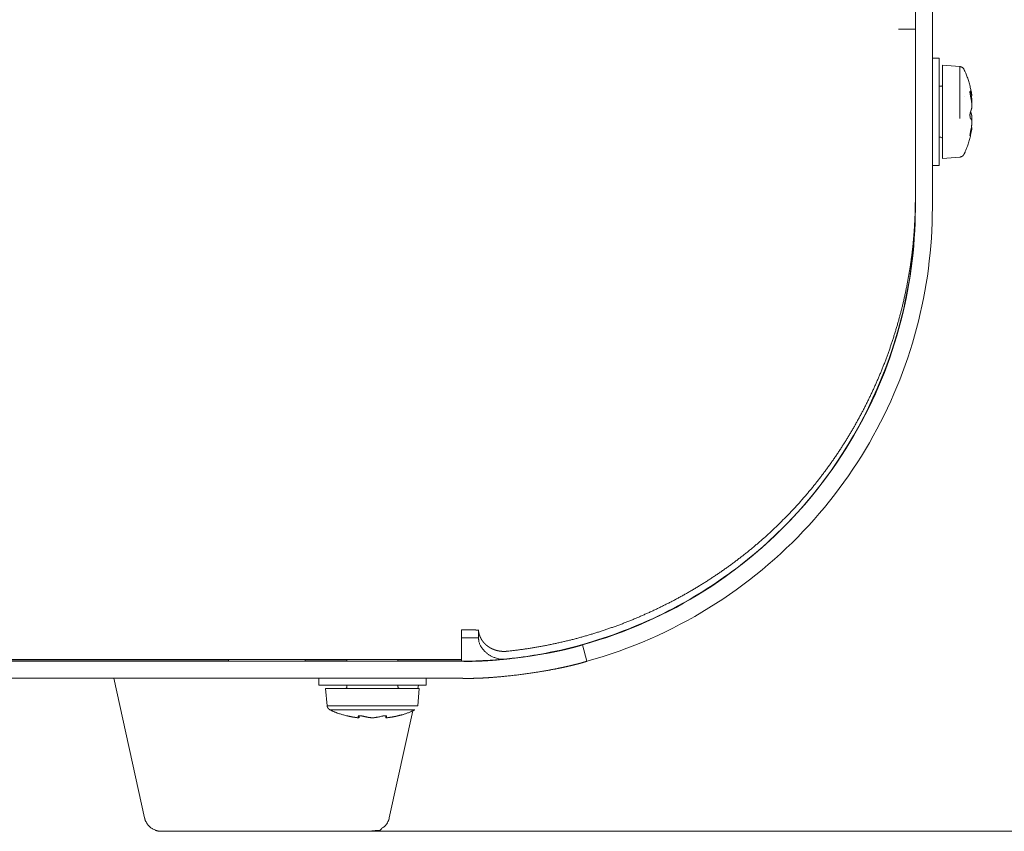
# Model space of a CAD drawing. Units: millimetres. Extents: x -400 to 1006, y -370 to 540.
# Drawn here: x 143 to 201, y -176 to -128 of the extents above; entities that cross this region are included whole.
import ezdxf

# ---------------------------------------------------------------- set-up
doc = ezdxf.new("R2010")
doc.units = ezdxf.units.MM
doc.header["$LTSCALE"] = 5
doc.layers.add('レイヤー 1', color=7, linetype='Continuous', lineweight=18)

msp = doc.modelspace()

# ---------------------------------------------------------------- linework, layer by layer
at = {"layer": 'レイヤー 1', "color": 7, "lineweight": 5}
for p, q in [((196.537, -129.472), (196.537, -79.466)), ((195.541, -128.731), (195.541, -79.908)), ((194.539, -128.731), (195.541, -128.731)), ((195.541, -128.731), (195.541, -129.174)), ((195.541, -137.32), (195.541, -129.172)), ((196.537, -137.542), (196.537, -129.47)), ((196.937, -130.43), (196.537, -130.43)), ((196.937, -136.728), (196.937, -130.43)), ((198.149, -130.923), (197.136, -130.833)), ((197.136, -130.834), (197.136, -136.327)), ((198.149, -130.923), (198.149, -133.969)), ((198.398, -131.125), (198.398, -131.094)), ((197.037, -132.08), (196.937, -132.08)), ((198.398, -132.652), (198.398, -132.652)), ((198.863, -132.652), (198.781, -132.652)), ((198.848, -132.567), (198.853, -132.589)), ((198.826, -134.509), (198.863, -134.509)), ((197.037, -135.079), (196.937, -135.079)), ((198.149, -136.239), (197.136, -136.327)), ((196.937, -136.728), (196.537, -136.728)), ((195.541, -137.32), (195.541, -138.756)), ((196.537, -139.211), (196.537, -137.542)), ((195.541, -138.897), (195.541, -138.756)), ((195.541, -139.211), (195.541, -138.897)), ((168.883, -164.025), (168.883, -165.77)), ((169.881, -164.025), (169.881, -164.482)), ((168.883, -164.482), (169.881, -164.482)), ((176.251, -165.868), (175.985, -164.903)), ((168.883, -165.77), (-102.754, -165.77)), ((-102.754, -165.868), (168.883, -165.868)), ((155.111, -165.782), (155.111, -165.77)), ((155.111, -165.782), (155.209, -165.782)), ((155.209, -165.77), (155.209, -165.87)), ((159.707, -165.77), (159.707, -165.87)), ((162.154, -165.782), (159.707, -165.782)), ((162.154, -165.868), (162.154, -165.768)), ((165.154, -165.868), (165.154, -165.768)), ((165.885, -165.782), (165.154, -165.782)), ((165.885, -165.782), (168.884, -165.782)), ((-102.754, -166.869), (168.883, -166.869)), ((150.27, -175.062), (148.472, -166.869)), ((160.507, -167.267), (160.507, -166.869)), ((166.803, -167.267), (166.803, -166.869)), ((160.507, -167.267), (166.803, -167.267)), ((166.403, -167.464), (160.905, -167.464)), ((160.995, -168.48), (160.907, -167.464)), ((162.154, -167.364), (162.154, -167.267)), ((165.154, -167.364), (165.154, -167.267)), ((166.311, -167.464), (166.356, -167.267)), ((166.314, -168.48), (166.403, -167.464)), ((166.314, -168.48), (160.995, -168.48)), ((162.868, -168.726), (162.868, -168.726)), ((164.444, -168.726), (164.444, -168.726)), ((164.646, -175.062), (166.027, -168.776)), ((162.868, -169.187), (162.868, -169.076)), ((164.444, -169.187), (164.444, -169.076)), ((157.459, -175.861), (157.459, -175.861)), ((158.457, -175.861), (274.647, -175.861))]:
    msp.add_line(p, q, dxfattribs=at)
at = {"layer": 'レイヤー 1', "color": 7, "lineweight": 5, "flags": 128}
for points in [[(198.856, -134.275), (198.854, -134.297), (198.848, -134.321), (198.848, -134.341), (198.847, -134.36), (198.843, -134.38), (198.84, -134.406), (198.836, -134.426), (198.833, -134.447), (198.83, -134.469), (198.828, -134.489), (198.826, -134.509), (198.821, -134.535), (198.818, -134.555), (198.812, -134.574), (198.812, -134.594), (198.807, -134.62), (198.803, -134.64), (198.798, -134.661), (198.797, -134.683), (198.791, -134.703), (198.786, -134.724), (198.783, -134.744), (198.78, -134.768), (198.775, -134.788)], [(171.546, -165.729), (171.868, -165.695), (172.187, -165.659), (172.507, -165.619), (172.825, -165.568), (173.141, -165.52), (173.46, -165.462), (173.779, -165.406), (174.091, -165.343), (174.406, -165.279), (174.72, -165.211), (175.034, -165.133), (175.344, -165.056), (175.652, -164.975), (176.271, -164.808), (176.576, -164.715), (176.88, -164.616), (177.187, -164.521), (177.49, -164.417), (177.789, -164.312), (178.088, -164.203), (178.386, -164.089), (178.681, -163.976), (178.977, -163.855), (179.268, -163.734), (179.56, -163.609), (179.849, -163.481), (180.136, -163.347), (180.423, -163.211), (180.707, -163.073), (180.989, -162.932), (181.283, -162.778), (181.59, -162.615), (181.914, -162.44), (182.248, -162.251), (182.595, -162.045), (182.953, -161.828), (183.318, -161.597), (183.696, -161.352), (184.08, -161.092), (184.474, -160.815), (184.872, -160.526), (185.277, -160.219), (185.684, -159.894), (186.099, -159.553), (186.516, -159.194), (186.934, -158.819), (187.351, -158.428), (187.771, -158.015), (188.191, -157.587), (188.611, -157.133), (189.027, -156.668), (189.433, -156.182), (189.823, -155.694), (190.203, -155.195), (190.572, -154.69), (190.927, -154.172), (191.268, -153.655), (191.598, -153.127), (191.915, -152.595), (192.216, -152.053), (192.508, -151.504), (192.783, -150.954), (193.048, -150.395), (193.3, -149.837), (193.539, -149.271), (193.763, -148.704), (193.974, -148.13), (194.173, -147.554), (194.356, -146.974), (194.53, -146.39), (194.691, -145.8), (194.833, -145.21), (194.965, -144.619), (195.084, -144.019), (195.188, -143.425), (195.282, -142.823), (195.36, -142.223), (195.423, -141.622), (195.47, -141.022), (195.506, -140.417), (195.531, -139.811), (195.539, -139.211)], [(195.541, -139.211), (195.536, -139.659), (195.522, -140.11), (195.504, -140.553), (195.478, -141.002), (195.446, -141.45), (195.402, -141.896), (195.355, -142.339), (195.297, -142.788), (195.233, -143.233), (195.164, -143.674), (195.084, -144.118), (194.995, -144.558), (194.905, -145.001), (194.802, -145.436), (194.692, -145.878), (194.576, -146.312), (194.452, -146.746), (194.321, -147.18), (194.181, -147.611), (194.035, -148.036), (193.879, -148.464), (193.718, -148.892), (193.549, -149.31), (193.375, -149.732), (193.19, -150.15), (192.999, -150.564), (192.799, -150.976), (192.594, -151.388), (192.383, -151.791), (192.162, -152.194), (191.935, -152.595), (191.699, -152.992), (191.455, -153.385), (191.207, -153.776), (190.952, -154.161), (190.687, -154.544), (190.417, -154.919), (190.14, -155.295), (189.855, -155.665), (189.561, -156.03), (189.262, -156.392), (188.959, -156.746), (188.644, -157.098), (188.324, -157.446), (187.999, -157.786), (187.666, -158.126), (187.327, -158.457), (186.979, -158.783), (186.626, -159.101), (186.269, -159.415), (185.9, -159.728), (185.53, -160.03), (185.154, -160.322), (184.768, -160.615), (184.378, -160.898), (183.981, -161.179), (183.581, -161.447), (183.176, -161.711), (182.76, -161.969), (182.342, -162.219), (181.916, -162.46), (181.488, -162.7), (181.053, -162.924), (180.614, -163.145), (180.169, -163.359), (179.724, -163.561), (179.268, -163.76), (178.811, -163.948), (178.349, -164.13), (177.885, -164.298), (177.413, -164.465), (176.943, -164.618), (176.465, -164.767), (175.985, -164.905)], [(196.537, -139.211), (196.535, -139.659), (196.522, -140.11), (196.504, -140.553), (196.477, -141.002), (196.444, -141.45), (196.406, -141.896), (196.359, -142.339), (196.303, -142.788), (196.246, -143.233), (196.175, -143.674), (196.1, -144.118), (196.014, -144.558), (195.924, -145.001), (195.826, -145.44), (195.722, -145.878), (195.611, -146.317), (195.489, -146.752), (195.362, -147.183), (195.228, -147.613), (195.087, -148.046), (194.94, -148.473), (194.784, -148.901), (194.621, -149.326), (194.452, -149.744), (194.274, -150.162), (194.09, -150.583), (193.9, -150.993), (193.702, -151.404), (193.499, -151.817), (193.285, -152.221), (193.065, -152.622), (192.841, -153.023), (192.606, -153.421), (192.368, -153.813), (192.122, -154.202), (191.867, -154.59), (191.606, -154.974), (191.339, -155.353), (191.065, -155.726), (190.781, -156.098), (190.497, -156.464), (190.202, -156.824), (189.898, -157.181), (189.594, -157.536), (189.277, -157.884), (188.959, -158.231), (188.632, -158.569), (188.299, -158.904), (187.959, -159.232), (187.612, -159.556), (187.259, -159.876), (186.903, -160.187), (186.539, -160.496), (186.169, -160.795), (185.792, -161.092), (185.41, -161.384), (185.023, -161.666), (184.63, -161.943), (184.232, -162.214), (183.826, -162.48), (183.419, -162.737), (183.005, -162.988), (182.586, -163.231), (182.161, -163.468), (181.731, -163.697), (181.296, -163.925), (180.856, -164.137), (180.413, -164.348), (179.967, -164.546), (179.515, -164.737), (179.059, -164.924), (178.6, -165.102), (178.135, -165.272), (177.669, -165.432), (177.201, -165.586), (176.727, -165.729), (176.249, -165.868)], [(183.294, -161.614), (183.508, -161.473), (183.722, -161.335), (183.933, -161.191), (184.145, -161.045), (184.354, -160.898), (184.56, -160.751), (184.768, -160.601), (184.973, -160.448), (185.175, -160.295), (185.38, -160.137), (185.578, -159.981), (185.779, -159.821), (185.977, -159.658), (186.172, -159.493), (186.365, -159.328), (186.558, -159.159), (186.748, -158.987), (186.939, -158.817), (187.311, -158.469), (187.494, -158.292), (187.678, -158.11), (187.858, -157.932), (188.039, -157.748)], [(155.111, -165.782), (154.109, -165.782), (101.839, -165.782)], [(168.883, -165.868), (168.987, -165.868), (169.091, -165.863), (169.301, -165.863), (169.408, -165.86), (169.512, -165.86), (169.617, -165.855), (169.725, -165.853), (170.038, -165.836), (170.144, -165.833), (170.352, -165.823), (170.457, -165.816), (170.561, -165.811), (170.666, -165.802), (170.77, -165.795), (170.877, -165.787), (170.983, -165.78), (171.087, -165.768), (171.191, -165.761), (171.295, -165.749), (171.402, -165.743)], [(168.883, -165.77), (168.883, -165.782), (168.883, -165.87)], [(161.169, -168.726), (163.656, -168.726), (166.14, -168.726)]]:
    msp.add_lwpolyline(points, dxfattribs=at)
for points in [[(197.136, -135.179), (197.136, -135.175, 0.196761), (197.106, -135.107), (197.105, -135.107, 0.184509), (197.038, -135.079), (197.035, -135.079)], [(162.055, -167.464), (162.059, -167.464, 0.203254), (162.126, -167.433), (162.127, -167.432, 0.180783), (162.154, -167.365), (162.154, -167.362)], [(164.179, -169.102), (164.179, -169.102, -0.019977), (164.079, -169.126), (164.063, -169.13, 0.013669), (163.994, -169.145), (163.986, -169.147, -0.026556), (163.933, -169.158), (163.924, -169.16, -0.019807), (163.888, -169.163), (163.88, -169.164, 0.100602), (163.862, -169.169, -0.116305), (163.845, -169.173), (163.836, -169.173, 0.069954), (163.8, -169.178), (163.799, -169.179, -0.067525), (163.768, -169.183), (163.767, -169.183)]]:
    msp.add_lwpolyline(points, format="xyb", dxfattribs=at)
at = {"layer": 'レイヤー 1', "color": 7, "lineweight": 5}
for points, knots in [([(198.398, -131.094), (198.397, -131.091), (198.365, -131.024), (198.239, -130.93), (198.152, -130.923), (198.149, -130.923)], [0, 0, 0, 0.329301, 0.658602, 0.987903, 1, 1, 1]), ([(198.848, -132.567), (198.846, -132.552), (198.83, -132.44), (198.694, -131.809), (198.453, -131.21), (198.405, -131.108), (198.398, -131.094)], [0, 0, 0, 0.240848, 0.481696, 0.722545, 0.963393, 1, 1, 1]), ([(197.037, -132.08), (197.083, -132.079), (197.137, -132.021), (197.138, -131.985), (197.138, -131.984), (197.138, -131.983)], [0, 0, 0, 0.491657, 0.983313, 0.983313, 1, 1, 1]), ([(198.775, -132.389), (198.77, -132.378), (198.761, -132.368), (198.76, -132.371), (198.749, -132.381), (198.746, -132.394), (198.745, -132.458), (198.758, -132.523), (198.762, -132.565), (198.772, -132.603)], [0, 0, 0, 0.008049, 0.016098, 0.024147, 0.032196, 0.032196, 0.070798, 0.109399, 1, 1, 1]), ([(198.856, -132.63), (198.842, -132.585), (198.826, -132.528), (198.814, -132.5), (198.811, -132.481), (198.79, -132.435), (198.775, -132.389)], [0, 0, 0, 0.032155, 0.06431, 0.096465, 0.12862, 1, 1, 1]), ([(198.775, -132.623), (198.785, -132.684), (198.798, -132.744), (198.809, -132.808), (198.821, -132.871), (198.824, -132.881), (198.826, -132.89), (198.828, -132.91), (198.83, -132.929), (198.831, -132.94), (198.833, -132.951), (198.835, -132.961), (198.836, -132.97), (198.838, -132.98), (198.84, -132.99), (198.842, -133.002), (198.843, -133.014), (198.845, -133.024), (198.847, -133.033), (198.847, -133.043), (198.848, -133.053), (198.848, -133.063), (198.848, -133.074), (198.85, -133.085), (198.853, -133.096), (198.854, -133.106), (198.856, -133.116)], [0, 0, 0, 0.245383, 0.245383, 0.504256, 0.504256, 0.543036, 0.543036, 0.62156, 0.62156, 0.666295, 0.666295, 0.704322, 0.704322, 0.745699, 0.745699, 0.7938, 0.7938, 0.831826, 0.831826, 0.872782, 0.872782, 0.913597, 0.913597, 0.958623, 0.958623, 1, 1, 1]), ([(198.856, -132.885), (198.852, -132.867), (198.848, -132.823), (198.844, -132.768), (198.836, -132.738), (198.834, -132.705), (198.827, -132.663), (198.826, -132.651)], [0, 0, 0, 0.184972, 0.369944, 0.554916, 0.739888, 0.924859, 1, 1, 1]), ([(198.863, -132.649), (198.862, -132.64), (198.861, -132.627), (198.859, -132.614), (198.856, -132.605)], [0, 0, 0, 0.195726, 0.391452, 1, 1, 1]), ([(198.856, -132.885), (198.858, -132.908), (198.859, -132.933), (198.862, -132.946), (198.863, -132.958), (198.863, -132.968), (198.863, -132.979)], [0, 0, 0, 0.261852, 0.523705, 0.785557, 0.785557, 1, 1, 1]), ([(198.863, -132.995), (198.864, -133.005), (198.861, -133.026), (198.861, -133.038), (198.859, -133.048), (198.856, -133.058)], [0, 0, 0, 0.344161, 0.688323, 0.688323, 1, 1, 1]), ([(198.856, -133.329), (198.85, -133.34), (198.849, -133.363), (198.836, -133.409), (198.827, -133.45), (198.819, -133.473), (198.812, -133.501), (198.806, -133.511), (198.801, -133.533), (198.782, -133.576), (198.775, -133.6)], [0, 0, 0, 0.108616, 0.217232, 0.325848, 0.434464, 0.543081, 0.651697, 0.760313, 0.868929, 1, 1, 1]), ([(198.856, -133.329), (198.857, -133.317), (198.859, -133.304), (198.859, -133.295), (198.862, -133.285), (198.863, -133.284), (198.863, -133.262), (198.863, -133.24)], [0, 0, 0, 0.049254, 0.098508, 0.147761, 0.197015, 0.197015, 1, 1, 1]), ([(198.863, -133.238), (198.863, -133.202), (198.861, -133.165), (198.858, -133.151), (198.858, -133.137)], [0, 0, 0, 0.047591, 0.095182, 1, 1, 1]), ([(198.775, -133.966), (198.784, -133.978), (198.796, -133.989), (198.804, -134), (198.812, -134.01), (198.82, -134.024), (198.832, -134.048), (198.842, -134.068), (198.848, -134.076)], [0, 0, 0, 0.145387, 0.290775, 0.436162, 0.58155, 0.726937, 0.872324, 1, 1, 1]), ([(198.856, -133.831), (198.852, -133.82), (198.848, -133.787), (198.834, -133.743), (198.828, -133.711), (198.823, -133.704), (198.822, -133.693), (198.814, -133.672), (198.807, -133.645), (198.794, -133.616), (198.79, -133.6)], [0, 0, 0, 0.110725, 0.221451, 0.332176, 0.442902, 0.553627, 0.664352, 0.775078, 0.885803, 1, 1, 1]), ([(198.848, -134.086), (198.85, -134.077), (198.852, -134.064), (198.855, -134.053), (198.856, -134.044)], [0, 0, 0, 0.164828, 0.329656, 1, 1, 1]), ([(198.856, -134.275), (198.858, -134.246), (198.862, -134.204), (198.863, -134.192), (198.863, -134.144), (198.858, -134.121), (198.856, -134.098)], [0, 0, 0, 0.005981, 0.011963, 0.011963, 0.035025, 1, 1, 1]), ([(198.398, -136.068), (198.405, -136.054), (198.454, -135.951), (198.696, -135.351), (198.83, -134.718), (198.846, -134.604), (198.848, -134.589)], [0, 0, 0, 0.240808, 0.481615, 0.722423, 0.963231, 1, 1, 1]), ([(198.775, -134.924), (198.78, -134.891), (198.8, -134.829), (198.809, -134.784), (198.816, -134.755), (198.821, -134.74), (198.826, -134.726), (198.831, -134.688), (198.847, -134.629), (198.852, -134.576), (198.856, -134.562)], [0, 0, 0, 0.13493, 0.269861, 0.404791, 0.539722, 0.539722, 0.676737, 0.813752, 0.950768, 1, 1, 1]), ([(198.863, -134.509), (198.861, -134.538), (198.859, -134.547), (198.856, -134.555)], [0, 0, 0, 0.123688, 1, 1, 1]), ([(198.775, -134.788), (198.772, -134.81), (198.761, -134.848), (198.756, -134.897), (198.748, -134.93), (198.748, -134.945), (198.746, -134.958), (198.746, -134.982), (198.748, -134.979), (198.767, -134.954), (198.775, -134.924)], [0, 0, 0, 0.018905, 0.037811, 0.056716, 0.075621, 0.094527, 0.094527, 0.129236, 0.163945, 1, 1, 1]), ([(198.149, -136.239), (198.152, -136.239), (198.22, -136.232), (198.356, -136.154), (198.397, -136.069), (198.398, -136.066)], [0, 0, 0, 0.329596, 0.659193, 0.988789, 1, 1, 1]), ([(168.883, -164.025), (169.889, -164.025), (169.881, -164.061), (169.887, -164.093), (169.894, -164.144), (169.916, -164.261), (169.965, -164.404), (170.022, -164.526), (170.091, -164.64), (170.172, -164.748), (170.263, -164.847), (170.365, -164.939), (170.476, -165.021), (170.595, -165.093), (170.722, -165.155), (170.856, -165.206), (170.996, -165.246), (171.141, -165.274), (171.339, -165.293), (171.463, -165.287), (171.469, -165.287), (171.493, -165.286), (171.522, -165.284), (171.539, -165.282), (171.546, -165.281), (171.868, -165.243), (172.027, -165.225), (172.187, -165.207), (172.347, -165.186), (172.507, -165.165), (172.666, -165.141), (172.825, -165.117), (172.983, -165.092), (173.141, -165.066), (173.301, -165.04), (173.46, -165.014), (173.619, -164.983), (173.779, -164.953), (173.935, -164.922), (174.091, -164.891), (174.249, -164.857), (174.406, -164.823), (174.563, -164.789), (174.72, -164.754), (174.877, -164.718), (175.034, -164.682), (175.189, -164.644), (175.344, -164.606), (175.499, -164.566), (175.653, -164.526), (175.807, -164.484), (175.962, -164.441), (176.117, -164.397), (176.272, -164.353), (176.424, -164.307), (176.576, -164.261), (176.728, -164.213), (176.88, -164.166), (177.034, -164.117), (177.187, -164.067), (177.338, -164.016), (177.49, -163.965), (177.639, -163.913), (177.789, -163.86), (177.939, -163.806), (178.088, -163.751), (178.237, -163.696), (178.386, -163.641), (178.534, -163.581), (178.681, -163.52), (178.829, -163.463), (178.977, -163.406), (179.122, -163.344), (179.268, -163.281), (179.414, -163.217), (179.56, -163.153), (179.704, -163.09), (179.849, -163.026), (179.992, -162.96), (180.136, -162.893), (180.279, -162.826), (180.423, -162.759), (180.565, -162.689), (180.707, -162.618), (180.848, -162.547), (180.989, -162.477), (181.136, -162.403), (181.283, -162.329), (181.437, -162.246), (181.59, -162.163), (181.752, -162.073), (181.914, -161.984), (182.081, -161.891), (182.248, -161.797), (182.421, -161.696), (182.595, -161.595), (182.774, -161.486), (182.953, -161.378), (183.136, -161.262), (183.318, -161.147), (183.507, -161.022), (183.696, -160.897), (183.888, -160.768), (184.08, -160.639), (184.277, -160.503), (184.474, -160.367), (184.673, -160.22), (184.872, -160.073), (185.075, -159.919), (185.277, -159.765), (185.481, -159.604), (185.684, -159.442), (185.892, -159.272), (186.099, -159.101), (186.308, -158.922), (186.516, -158.744), (186.725, -158.556), (186.934, -158.368), (187.143, -158.171), (187.351, -157.974), (187.561, -157.768), (187.771, -157.561), (187.981, -157.346), (188.191, -157.132), (188.401, -156.908), (188.611, -156.685), (188.819, -156.448), (189.027, -156.211), (189.23, -155.972), (189.433, -155.733), (189.628, -155.486), (189.823, -155.239), (190.013, -154.991), (190.203, -154.743), (190.388, -154.489), (190.572, -154.235), (190.749, -153.979), (190.927, -153.723), (191.097, -153.463), (191.268, -153.203), (191.433, -152.939), (191.598, -152.675), (191.756, -152.407), (191.913, -152.14), (192.065, -151.869), (192.216, -151.599), (192.362, -151.326), (192.508, -151.054), (192.646, -150.779), (192.783, -150.503), (192.915, -150.225), (193.048, -149.946), (193.174, -149.665), (193.3, -149.384), (193.419, -149.102), (193.539, -148.821), (193.651, -148.537), (193.763, -148.252), (193.868, -147.964), (193.974, -147.676), (194.073, -147.387), (194.172, -147.098), (194.264, -146.809), (194.357, -146.519), (194.443, -146.227), (194.53, -145.934), (194.61, -145.642), (194.691, -145.35), (194.762, -145.053), (194.833, -144.757), (194.899, -144.459), (194.965, -144.162), (195.024, -143.864), (195.084, -143.566), (195.136, -143.268), (195.188, -142.971), (195.235, -142.673), (195.282, -142.375), (195.321, -142.074), (195.36, -141.773), (195.391, -141.472), (195.423, -141.17), (195.446, -140.869), (195.47, -140.568), (195.488, -140.265), (195.506, -139.962), (195.518, -139.662), (195.531, -139.362), (195.535, -139.06), (195.539, -138.757)], [0, 0, 0, 0.046426, 0.092853, 0.139279, 0.185705, 0.232131, 0.278558, 0.324984, 0.37141, 0.417836, 0.464263, 0.510689, 0.557115, 0.603541, 0.649968, 0.696394, 0.74282, 0.789246, 0.835673, 0.835673, 0.838203, 0.840734, 0.843264, 0.845795, 0.848325, 0.848325, 0.849577, 0.849577, 0.850838, 0.850838, 0.852095, 0.852095, 0.853345, 0.853345, 0.854605, 0.854605, 0.855871, 0.855871, 0.857115, 0.857115, 0.858373, 0.858373, 0.859627, 0.859627, 0.860885, 0.860885, 0.862131, 0.862131, 0.863375, 0.863375, 0.864627, 0.864627, 0.865885, 0.865885, 0.867125, 0.867125, 0.868369, 0.868369, 0.869626, 0.869626, 0.870872, 0.870872, 0.87211, 0.87211, 0.873355, 0.873355, 0.874593, 0.874593, 0.875839, 0.875839, 0.877076, 0.877076, 0.878312, 0.878312, 0.879556, 0.879556, 0.880788, 0.880788, 0.882023, 0.882023, 0.88326, 0.88326, 0.884497, 0.884497, 0.885728, 0.885728, 0.887012, 0.887012, 0.888377, 0.888377, 0.88982, 0.88982, 0.891313, 0.891313, 0.89288, 0.89288, 0.894516, 0.894516, 0.896204, 0.896204, 0.897969, 0.897969, 0.899778, 0.899778, 0.901645, 0.901645, 0.903577, 0.903577, 0.905563, 0.905563, 0.907591, 0.907591, 0.909687, 0.909687, 0.91183, 0.91183, 0.914023, 0.914023, 0.916263, 0.916263, 0.918561, 0.918561, 0.920909, 0.920909, 0.923301, 0.923301, 0.925762, 0.925762, 0.928208, 0.928208, 0.930668, 0.930668, 0.933107, 0.933107, 0.935557, 0.935557, 0.937987, 0.937987, 0.940414, 0.940414, 0.942846, 0.942846, 0.945271, 0.945271, 0.947688, 0.947688, 0.950103, 0.950103, 0.952506, 0.952506, 0.954913, 0.954913, 0.957319, 0.957319, 0.959704, 0.959704, 0.962092, 0.962092, 0.964486, 0.964486, 0.966869, 0.966869, 0.969244, 0.969244, 0.971623, 0.971623, 0.973989, 0.973989, 0.97637, 0.97637, 0.978747, 0.978747, 0.981121, 0.981121, 0.983477, 0.983477, 0.985834, 0.985834, 0.988202, 0.988202, 0.990569, 0.990569, 0.992924, 0.992924, 0.995296, 0.995296, 0.997639, 0.997639, 1, 1, 1]), ([(169.881, -164.482), (169.882, -164.508), (169.921, -164.846), (170.216, -165.275), (170.547, -165.536), (171.063, -165.748), (171.433, -165.742), (171.463, -165.741), (171.504, -165.738), (171.544, -165.736), (171.545, -165.736), (171.546, -165.736)], [0, 0, 0, 0.134266, 0.268532, 0.402798, 0.537064, 0.67133, 0.805596, 0.805596, 0.996362, 0.996362, 1, 1, 1]), ([(168.883, -165.868), (169.04, -165.874), (169.283, -165.875), (169.51, -165.873), (169.747, -165.868), (169.991, -165.858), (170.244, -165.845), (170.503, -165.829), (170.767, -165.809), (171.037, -165.786), (171.45, -165.747), (172.008, -165.684), (172.57, -165.611), (173.129, -165.528), (173.544, -165.459), (173.816, -165.411), (174.084, -165.362), (174.346, -165.31), (174.602, -165.257), (174.85, -165.203), (175.091, -165.147), (175.324, -165.09), (175.546, -165.031), (175.758, -164.972), (175.911, -164.926), (175.973, -164.907), (175.985, -164.903)], [0, 0, 0, 0.041243, 0.082485, 0.123728, 0.164971, 0.206214, 0.247456, 0.288699, 0.329942, 0.371185, 0.412427, 0.45367, 0.494913, 0.536156, 0.577398, 0.618641, 0.659884, 0.701127, 0.742369, 0.783612, 0.824855, 0.866097, 0.90734, 0.948583, 0.989826, 1, 1, 1]), ([(168.883, -166.869), (168.963, -166.872), (169.13, -166.875), (169.36, -166.876), (169.601, -166.872), (169.851, -166.865), (170.11, -166.854), (170.376, -166.839), (170.65, -166.821), (170.928, -166.799), (171.357, -166.762), (171.938, -166.699), (172.526, -166.626), (173.113, -166.543), (173.549, -166.473), (173.977, -166.4), (174.396, -166.321), (174.668, -166.266), (174.932, -166.211), (175.189, -166.153), (175.437, -166.094), (175.675, -166.034), (175.903, -165.973), (176.067, -165.925), (176.172, -165.894), (176.236, -165.874), (176.249, -165.87)], [0, 0, 0, 0.041243, 0.082486, 0.123728, 0.164971, 0.206214, 0.247457, 0.2887, 0.329943, 0.371185, 0.412428, 0.453671, 0.494914, 0.536157, 0.577399, 0.618642, 0.659885, 0.701128, 0.742371, 0.783613, 0.824856, 0.866099, 0.907342, 0.948585, 0.989828, 1, 1, 1]), ([(165.154, -167.364), (165.155, -167.405), (165.195, -167.448), (165.232, -167.465), (165.252, -167.466), (165.254, -167.466), (165.255, -167.466)], [0, 0, 0, 0.326243, 0.652487, 0.97873, 0.97873, 1, 1, 1]), ([(160.995, -168.48), (160.996, -168.495), (161.015, -168.589), (161.07, -168.651), (161.071, -168.652), (161.072, -168.653)], [0, 0, 0, 0.495492, 0.990984, 0.990984, 1, 1, 1]), ([(161.072, -168.653), (161.112, -168.702), (161.168, -168.726), (161.169, -168.726), (161.169, -168.726)], [0, 0, 0, 0.987676, 0.987676, 1, 1, 1]), ([(161.169, -168.726), (161.178, -168.731), (161.646, -168.947), (162.144, -169.069), (162.154, -169.071)], [0, 0, 0, 0.495078, 0.990156, 1, 1, 1]), ([(165.154, -169.071), (165.164, -169.069), (165.664, -168.947), (166.133, -168.731), (166.142, -168.726)], [0, 0, 0, 0.495074, 0.990149, 1, 1, 1]), ([(162.282, -169.102), (162.269, -169.098), (162.248, -169.094), (162.234, -169.09), (162.218, -169.09), (162.206, -169.084), (162.194, -169.084), (162.173, -169.077), (162.161, -169.076)], [0, 0, 0, 0.138544, 0.277088, 0.415633, 0.554177, 0.692721, 0.831265, 1, 1, 1]), ([(162.753, -169.183), (162.732, -169.178), (162.692, -169.178), (162.635, -169.167), (162.575, -169.156), (162.517, -169.15), (162.479, -169.144), (162.381, -169.119), (162.282, -169.102)], [0, 0, 0, 0.130695, 0.261389, 0.392084, 0.522779, 0.653474, 0.653474, 1, 1, 1]), ([(162.753, -169.183), (162.765, -169.187), (162.791, -169.187), (162.803, -169.192), (162.828, -169.192), (162.853, -169.192)], [0, 0, 0, 0.257257, 0.514513, 0.514513, 1, 1, 1]), ([(162.808, -169.102), (162.815, -169.114), (162.825, -169.125), (162.832, -169.136), (162.842, -169.144), (162.847, -169.156), (162.855, -169.165), (162.855, -169.165), (162.855, -169.165)], [0, 0, 0, 0.199553, 0.399105, 0.598658, 0.798211, 0.997763, 0.997763, 1, 1, 1]), ([(163.129, -169.102), (163.095, -169.089), (163.056, -169.089), (163.036, -169.083), (162.979, -169.08), (162.942, -169.071), (162.87, -169.072), (162.842, -169.078), (162.817, -169.085)], [0, 0, 0, 0.024083, 0.048165, 0.072248, 0.09633, 0.09633, 0.142615, 1, 1, 1]), ([(163.539, -169.183), (163.52, -169.178), (163.484, -169.178), (163.45, -169.167), (163.384, -169.162), (163.299, -169.141), (163.194, -169.119), (163.129, -169.102)], [0, 0, 0, 0.150282, 0.300564, 0.450846, 0.601128, 0.75141, 1, 1, 1]), ([(163.539, -169.183), (163.621, -169.193), (163.703, -169.192), (163.716, -169.188), (163.729, -169.187), (163.739, -169.187), (163.75, -169.187)], [0, 0, 0, 0.263742, 0.527484, 0.791225, 0.791225, 1, 1, 1]), ([(164.503, -169.102), (164.483, -169.078), (164.451, -169.076), (164.436, -169.072), (164.422, -169.071), (164.403, -169.071), (164.347, -169.073), (164.308, -169.081), (164.213, -169.091), (164.196, -169.097)], [0, 0, 0, 0.139923, 0.279845, 0.419768, 0.419768, 0.59971, 0.779653, 0.959595, 1, 1, 1]), ([(164.444, -169.183), (164.449, -169.173), (164.465, -169.156), (164.473, -169.143), (164.476, -169.138), (164.485, -169.128), (164.491, -169.115), (164.491, -169.114)], [0, 0, 0, 0.194792, 0.389584, 0.584376, 0.779167, 0.973959, 1, 1, 1]), ([(165.154, -169.071), (165.14, -169.074), (165.128, -169.081), (165.116, -169.082), (165.084, -169.092), (165.059, -169.092), (165.047, -169.095), (165.039, -169.102)], [0, 0, 0, 0.066665, 0.133331, 0.199996, 0.266661, 0.333326, 1, 1, 1]), ([(150.27, -175.062), (150.274, -175.079), (150.316, -175.256), (150.554, -175.619), (150.997, -175.857), (151.246, -175.861), (151.263, -175.861)], [0, 0, 0, 0.24558, 0.49116, 0.73674, 0.98232, 1, 1, 1]), ([(151.263, -175.861), (163.656, -175.861), (163.669, -175.861), (163.722, -175.861), (163.798, -175.853), (163.888, -175.838), (164.004, -175.803), (164.115, -175.754), (164.219, -175.692), (164.316, -175.619), (164.382, -175.556), (164.444, -175.489), (164.498, -175.416), (164.53, -175.365), (164.56, -175.312), (164.599, -175.23), (164.635, -175.118), (164.646, -175.062)], [0, 0, 0, 0.062725, 0.12545, 0.188175, 0.250899, 0.313624, 0.376349, 0.439074, 0.501799, 0.564524, 0.627249, 0.689973, 0.752698, 0.815423, 0.878148, 0.940873, 1, 1, 1])]:
    msp.add_open_spline(points, degree=2, knots=knots, dxfattribs=at)
for points, weights, knots in [([(198.775, -133.602), (198.774, -133.605), (198.773, -133.607), (198.764, -133.627), (198.761, -133.648), (198.758, -133.67), (198.754, -133.691), (198.753, -133.694), (198.753, -133.696), (198.747, -133.723), (198.747, -133.75), (198.747, -133.756), (198.746, -133.762), (198.747, -133.82), (198.751, -133.895), (198.754, -133.912), (198.762, -133.939), (198.772, -133.964)], [1, 1, 1, 0.989283266824, 1, 0.999544577577, 1, 1, 1, 0.996421713931, 1, 1, 1, 1, 1, 1, 1, 1], [0, 0, 0, 0.001837, 0.001837, 0.015717, 0.015717, 0.02974, 0.02974, 0.031575, 0.031575, 0.049211, 0.049211, 0.052884, 0.052884, 0.090925, 0.128966, 0.167007, 1, 1, 1]), ([(198.856, -133.831), (198.856, -133.832), (198.856, -133.832), (198.858, -133.857), (198.863, -133.882), (198.863, -133.922), (198.863, -133.963), (198.858, -133.993), (198.858, -134.023)], [1, 1, 1, 0.99918261386, 1, 1, 1, 1, 1], [0, 0, 0, 0.00003, 0.00003, 0.01208, 0.01208, 0.030801, 0.049523, 1, 1, 1]), ([(164.444, -169.183), (164.444, -169.184), (164.444, -169.184), (164.454, -169.19), (164.465, -169.192), (164.485, -169.193), (164.51, -169.19), (164.515, -169.187), (164.527, -169.187), (164.54, -169.187)], [1, 1, 1, 0.976795646706, 1, 1, 1, 1, 1, 1], [0, 0, 0, 0.002435, 0.002435, 0.116176, 0.116176, 0.321379, 0.526581, 0.526581, 1, 1, 1]), ([(165.025, -169.102), (164.947, -169.119), (164.868, -169.134), (164.811, -169.149), (164.752, -169.155), (164.711, -169.157), (164.634, -169.176), (164.593, -169.177), (164.574, -169.183), (164.557, -169.183)], [1, 0.999846330237, 1, 1, 1, 1, 1, 1, 1, 1], [0, 0, 0, 0.127472, 0.127472, 0.222528, 0.222528, 0.288976, 0.355424, 0.421872, 1, 1, 1])]:
    msp.add_rational_spline(points, weights, degree=2, knots=knots, dxfattribs=at)

doc.saveas('drawing.dxf')
